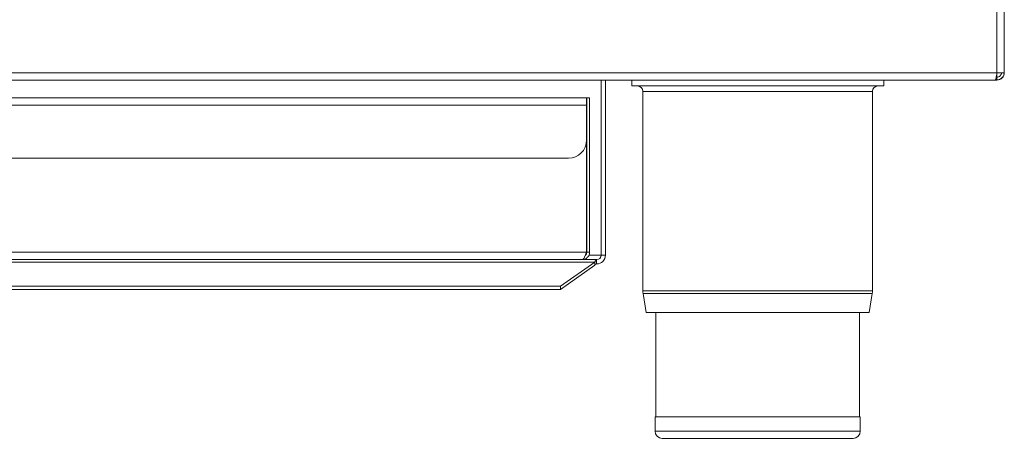
# Model space of a CAD drawing. Units: millimetres. Extents: x -388 to 813, y -194 to 409.
# Drawn here: x 539 to 812, y -194 to -78 of the extents above; entities that cross this region are included whole.
import ezdxf

# ---------------------------------------------------------------- set-up
doc = ezdxf.new("R2010")
doc.units = ezdxf.units.MM

msp = doc.modelspace()

# ---------------------------------------------------------------- linework, layer by layer
at = {"color": 8, "linetype": 'Continuous', "lineweight": 15}
for p, q in [((809.95, -92.55), (809.95, 28.65)), ((-385.95, -92.55), (809.95, -92.55)), ((809.95, -92.55), (809.95, -93.79)), ((775.4, -97.74), (711.6, -97.74)), ((328, -101.59), (695.93, -101.59)), ((695.93, -142.49), (328.07, -142.49)), ((695.69, -143.29), (695.63, -143.29)), ((699.99, -143.29), (696.64, -143.29)), ((700, -143.29), (701.2, -143.29)), ((325.77, -145.25), (698.23, -145.25)), ((775.4, -153.2), (711.6, -153.2)), ((775.34, -153.98), (711.67, -153.98)), ((772, -192.24), (715, -192.24))]:
    msp.add_line(p, q, dxfattribs=at)
at = {"color": 7, "linetype": 'Continuous', "lineweight": 15}
for p, q in [((812, -92.55), (812, 28.65)), ((812, -92.55), (809.95, -92.55)), ((812, -92.49), (811.9, -93.04)), ((-385.5, -94.6), (809.5, -94.6)), ((699.99, -143.29), (699.99, -94.6)), ((700, -94.6), (700, -143.29)), ((701.2, -94.6), (701.2, -143.29)), ((708.5, -96.24), (708.5, -94.6)), ((778.5, -96.24), (778.5, -94.6)), ((809.95, -94.6), (809.5, -94.6)), ((809.95, -93.79), (809.76, -93.79)), ((809.95, -93.8), (809.76, -93.8)), ((809.95, -93.8), (809.95, -94.6)), ((708.5, -96.24), (778.5, -96.24)), ((711.6, -97.74), (711.6, -153.2)), ((775.4, -153.2), (775.4, -97.74)), ((328, -99.54), (695.93, -99.54)), ((695.93, -99.54), (695.93, -101.59)), ((696.8, -99.54), (696, -99.54)), ((696, -142.49), (696, -99.54)), ((696.8, -142.49), (696.8, -99.54)), ((695.93, -101.59), (695.93, -111.34)), ((695.93, -142.49), (695.93, -111.34)), ((690.93, -116.34), (333, -116.34)), ((694.75, -144.54), (329.25, -144.54)), ((694.75, -144.54), (698.75, -144.54)), ((696.8, -142.49), (696, -142.49)), ((698.75, -144.54), (698.75, -145.74)), ((688.75, -151.96), (698.23, -145.25)), ((688.75, -152.81), (698.23, -146.1)), ((698.23, -146.1), (698.23, -145.25)), ((335.25, -151.96), (688.75, -151.96)), ((335.25, -152.81), (688.75, -152.81)), ((688.75, -151.96), (688.75, -152.81)), ((711.67, -153.98), (712.54, -159.24)), ((774.46, -159.24), (775.34, -153.98)), ((774.46, -159.24), (712.54, -159.24)), ((715.2, -159.24), (715.2, -188.24)), ((771.8, -188.24), (771.8, -159.24)), ((715, -188.24), (715, -192.24)), ((772, -188.24), (715, -188.24)), ((772, -192.24), (772, -188.24)), ((770, -194.24), (717, -194.24))]:
    msp.add_line(p, q, dxfattribs=at)
for centre, radius, start, end in [((710.1, -97.74), 1.5, 0, 90), ((776.9, -97.74), 1.5, 90, 180), ((690.93, -111.34), 5, 270, 0), ((698.75, -143.29), 1.25, 270, 0), ((698.75, -143.29), 2.45, 270, 0), ((716.3, -153.2), 4.7, 180, 189.4597), ((770.7, -153.2), 4.7, 350.5403, 0), ((717, -192.24), 2, 180, 270), ((770, -192.24), 2, 270, 0)]:
    msp.add_arc(centre, radius, start, end, dxfattribs=at)
for points, knots in [([(809.95, -92.55), (809.91, -92.82), (809.84, -93.35), (809.73, -94.03), (809.61, -94.51), (809.54, -94.57), (809.5, -94.6)], [0, 0, 0, 0, 0.249995, 0.499997, 0.749996, 1, 1, 1, 1]), ([(809.95, -93.8), (810.12, -93.8), (810.28, -93.77), (810.58, -93.64), (810.72, -93.55), (810.95, -93.32), (811.04, -93.18), (811.17, -92.88), (811.2, -92.71), (811.2, -92.55)], [0, 0, 0, 0, 0.25, 0.25, 0.5, 0.5, 0.75, 0.75, 1, 1, 1, 1]), ([(809.95, -94.6), (810.22, -94.6), (810.49, -94.55), (810.98, -94.34), (811.21, -94.19), (811.59, -93.81), (811.74, -93.58), (811.95, -93.09), (812, -92.82), (812, -92.55)], [0, 0, 0, 0, 0.25, 0.25, 0.5, 0.5, 0.75, 0.75, 1, 1, 1, 1]), ([(811.87, -93.19), (811.75, -93.44), (811.55, -93.86), (810.96, -94.31), (810.42, -94.51), (810.07, -94.53), (809.95, -94.54)], [0, 0, 0, 0, 0.34684, 0.605697, 0.864876, 1, 1, 1, 1]), ([(695.93, -142.49), (695.84, -142.73), (695.66, -143.22), (695.39, -143.86), (695.12, -144.33), (694.91, -144.52), (694.78, -144.53), (694.75, -144.54)], [0, 0, 0, 0, 0.228662, 0.457411, 0.686156, 0.914904, 1, 1, 1, 1]), ([(694.75, -144.54), (695.02, -144.54), (695.29, -144.48), (695.78, -144.28), (696.01, -144.12), (696.39, -143.75), (696.54, -143.52), (696.75, -143.02), (696.8, -142.75), (696.8, -142.49)], [0, 0, 0, 0, 0.25, 0.25, 0.5, 0.5, 0.75, 0.75, 1, 1, 1, 1]), ([(695.57, -143.41), (695.59, -143.4), (695.75, -143.3), (695.94, -142.97), (695.98, -142.65), (696, -142.49)], [0, 0, 0, 0, 0.071124, 0.535564, 1, 1, 1, 1]), ([(698.75, -144.54), (698.67, -144.56), (698.52, -144.62), (698.35, -144.96), (698.25, -145.2), (698.23, -145.25)], [0, 0, 0, 0, 0.444661, 0.889379, 1, 1, 1, 1]), ([(698.75, -145.74), (698.7, -145.74), (698.57, -145.76), (698.4, -145.89), (698.27, -146.05), (698.23, -146.1)], [0, 0, 0, 0, 0.27743, 0.762346, 1, 1, 1, 1])]:
    msp.add_open_spline(points, degree=3, knots=knots, dxfattribs=at)

doc.saveas('drawing.dxf')
